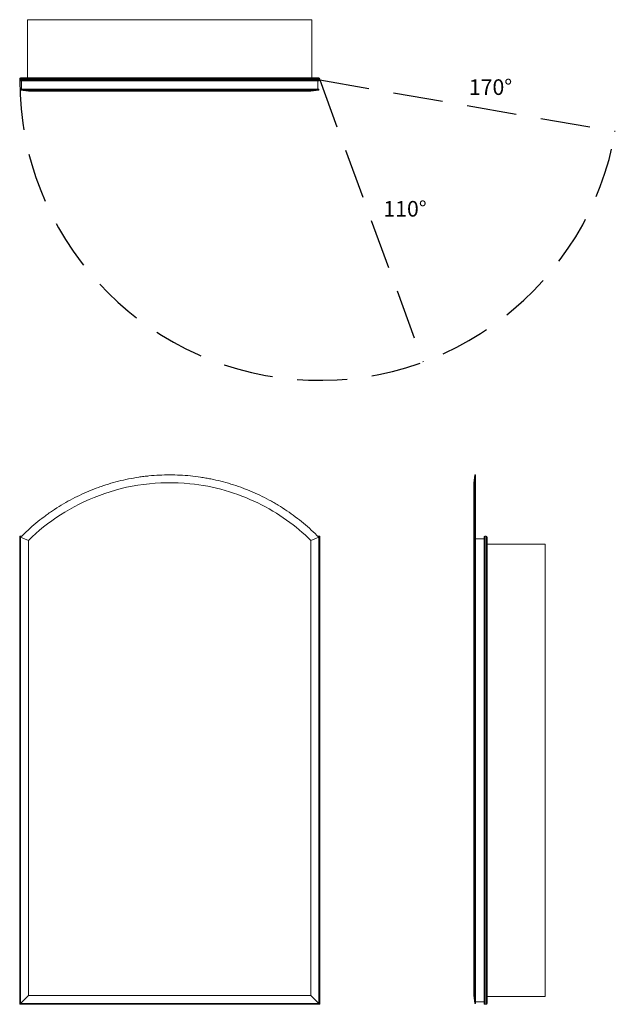
# Model space of a CAD drawing. Units: inches. Extents: x 0 to 38.2, y 0 to 63.1.
import ezdxf

# ---------------------------------------------------------------- set-up
doc = ezdxf.new("R2010")
doc.units = ezdxf.units.IN
doc.header["$LTSCALE"] = 64
doc.header["$MEASUREMENT"] = 0
doc.linetypes.add('HIDDEN', pattern=[0.075, 0.05, -0.025])
doc.layers.add('FORMAT', color=7, linetype='Continuous')

msp = doc.modelspace()

# ---------------------------------------------------------------- linework, layer by layer
at = {"color": 7, "linetype": 'Continuous', "lineweight": 15}
for p, q in [((0.5, 63.115), (0.5, 59.387)), ((18.75, 63.115), (0.5, 63.115)), ((18.75, 63.115), (18.75, 59.387)), ((19.25, 59.334), (0, 59.334)), ((0, 59.25), (0, 59.334)), ((0.053, 59.387), (19.197, 59.387)), ((19.25, 59.25), (19.25, 59.334)), ((0, 59.25), (19.25, 59.25)), ((19.197, 59.197), (0.053, 59.197)), ((0.121, 58.652), (0.121, 59.197)), ((19.129, 58.652), (19.129, 59.197)), ((0.062, 58.652), (0.062, 58.597)), ((19.187, 58.652), (0.062, 58.652)), ((0.562, 58.534), (0.062, 58.597)), ((18.688, 58.534), (19.187, 58.597)), ((19.187, 58.597), (19.187, 58.652)), ((29.198, 33.942), (29.134, 33.436)), ((29.252, 33.937), (29.197, 33.937)), ((29.252, 29.938), (29.252, 33.937)), ((0.053, 29.947), (0, 30)), ((0, 30), (0.127, 30)), ((0, 0), (0, 30)), ((0.053, 29.947), (0.053, 0.053)), ((0.562, 29.732), (0.062, 29.938)), ((0.062, 29.938), (0.062, 0.062)), ((0.562, 0.562), (0.562, 29.732)), ((18.688, 29.732), (19.187, 29.938)), ((18.688, 29.732), (18.688, 0.562)), ((19.123, 30), (19.25, 30)), ((19.187, 29.938), (19.187, 0.062)), ((19.25, 30), (19.197, 29.947)), ((19.197, 0.053), (19.197, 29.947)), ((19.25, 30), (19.25, 0)), ((29.134, 29.732), (29.197, 29.938)), ((29.134, 29.732), (29.134, 0.562)), ((29.197, 29.938), (29.197, 0.062)), ((29.197, 29.938), (29.252, 29.938)), ((29.252, 29.938), (29.252, 0.062)), ((29.252, 29.848), (29.797, 29.848)), ((29.797, 0.053), (29.797, 29.947)), ((29.85, 30), (29.85, 0)), ((29.85, 30), (29.934, 30)), ((29.934, 0), (29.934, 30)), ((29.987, 29.947), (29.987, 0.053)), ((33.715, 29.5), (29.987, 29.5)), ((33.715, 0.5), (33.715, 29.5)), ((0.053, 0.053), (0, 0)), ((19.25, 0), (0, 0)), ((0.053, 0.053), (19.197, 0.053)), ((0.062, 0.062), (0.562, 0.562)), ((19.187, 0.062), (0.062, 0.062)), ((0.562, 0.562), (18.688, 0.562)), ((18.688, 0.562), (19.187, 0.062)), ((19.25, 0), (19.197, 0.053)), ((29.134, 0.562), (29.197, 0.062)), ((29.197, 0.062), (29.252, 0.062)), ((29.252, 0.152), (29.797, 0.152)), ((29.85, 0), (29.934, 0)), ((33.715, 0.5), (29.987, 0.5))]:
    msp.add_line(p, q, dxfattribs=at)
at = {"color": 8, "linetype": 'Continuous', "lineweight": 15}
for p, q in [((0.072, 29.947), (0.053, 29.947)), ((19.197, 29.947), (19.178, 29.947))]:
    msp.add_line(p, q, dxfattribs=at)
at = {"color": 7, "linetype": 'Continuous', "lineweight": 15}
for centre, start, end in [((0.053, 59.334), 90, 180), ((19.197, 59.334), 0, 90), ((0.053, 59.25), 180, 270), ((19.197, 59.25), 270, 0), ((29.85, 29.947), 90, 180), ((29.934, 29.947), 0, 90), ((29.85, 0.053), 180, 270), ((29.934, 0.053), 270, 0)]:
    msp.add_arc(centre, 0.053, start, end, dxfattribs=at)
for points, knots in [([(19.187, 58.597), (18.875, 58.597), (18.549, 58.597), (18.036, 58.597), (17.862, 58.597), (17.507, 58.597), (17.327, 58.597), (16.96, 58.597), (16.773, 58.597), (16.489, 58.597), (16.393, 58.597), (16.2, 58.597), (16.103, 58.597), (15.616, 58.597), (15.216, 58.597), (14.705, 58.597), (14.602, 58.597), (14.395, 58.597), (14.291, 58.597), (13.978, 58.597), (13.768, 58.597), (13.132, 58.597), (12.703, 58.597), (12.158, 58.597), (12.049, 58.597), (11.831, 58.597), (11.721, 58.597), (11.392, 58.597), (11.173, 58.597), (10.732, 58.597), (10.511, 58.597), (10.068, 58.597), (9.846, 58.597), (9.18, 58.597), (8.738, 58.597), (8.187, 58.597), (8.077, 58.597), (7.856, 58.597), (7.746, 58.597), (7.417, 58.597), (7.199, 58.597), (6.547, 58.597), (6.118, 58.597), (5.587, 58.597), (5.481, 58.597), (5.27, 58.597), (5.166, 58.597), (4.853, 58.597), (4.647, 58.597), (4.238, 58.597), (4.036, 58.597), (3.636, 58.597), (3.438, 58.597), (2.852, 58.597), (2.473, 58.597), (2.014, 58.597), (1.923, 58.597), (1.742, 58.597), (1.652, 58.597), (1.386, 58.597), (1.212, 58.597), (0.701, 58.597), (0.375, 58.597), (0.062, 58.597)], [0, 0, 0, 0, 0.0625, 0.0625, 0.09375, 0.09375, 0.125, 0.125, 0.15625, 0.15625, 0.171875, 0.171875, 0.1875, 0.1875, 0.25, 0.25, 0.265625, 0.265625, 0.28125, 0.28125, 0.3125, 0.3125, 0.375, 0.375, 0.390625, 0.390625, 0.40625, 0.40625, 0.4375, 0.4375, 0.46875, 0.46875, 0.5, 0.5, 0.5625, 0.5625, 0.578125, 0.578125, 0.59375, 0.59375, 0.625, 0.625, 0.6875, 0.6875, 0.703125, 0.703125, 0.71875, 0.71875, 0.75, 0.75, 0.78125, 0.78125, 0.8125, 0.8125, 0.875, 0.875, 0.890625, 0.890625, 0.90625, 0.90625, 0.9375, 0.9375, 1, 1, 1, 1]), ([(0.562, 58.534), (1.176, 58.534), (2.524, 58.534), (5.058, 58.534), (7.926, 58.534), (10.726, 58.534), (13.211, 58.534), (15.32, 58.534), (17.182, 58.534), (18.212, 58.534), (18.688, 58.534)], [0, 0, 0, 0, 0.14, 0.28, 0.42, 0.56, 0.67, 0.78, 0.89, 1, 1, 1, 1]), ([(19.187, 29.938), (18.875, 30.254), (18.549, 30.554), (18.036, 30.98), (17.862, 31.117), (17.507, 31.383), (17.327, 31.512), (16.96, 31.76), (16.773, 31.879), (16.489, 32.052), (16.393, 32.108), (16.2, 32.218), (16.103, 32.272), (15.616, 32.536), (15.216, 32.726), (14.705, 32.94), (14.602, 32.982), (14.395, 33.062), (14.291, 33.101), (13.978, 33.214), (13.768, 33.285), (13.132, 33.479), (12.703, 33.588), (12.158, 33.697), (12.049, 33.717), (11.831, 33.756), (11.721, 33.773), (11.392, 33.823), (11.173, 33.85), (10.732, 33.894), (10.511, 33.91), (10.068, 33.932), (9.846, 33.938), (9.18, 33.937), (8.738, 33.916), (8.187, 33.861), (8.077, 33.848), (7.856, 33.821), (7.746, 33.806), (7.417, 33.757), (7.199, 33.718), (6.547, 33.588), (6.118, 33.479), (5.587, 33.317), (5.481, 33.283), (5.27, 33.212), (5.166, 33.176), (4.853, 33.063), (4.647, 32.983), (4.238, 32.812), (4.036, 32.721), (3.636, 32.53), (3.438, 32.429), (2.852, 32.113), (2.473, 31.883), (2.014, 31.573), (1.923, 31.51), (1.742, 31.381), (1.652, 31.316), (1.386, 31.116), (1.212, 30.978), (0.701, 30.554), (0.375, 30.254), (0.062, 29.938)], [0, 0, 0, 0, 0.0625, 0.0625, 0.09375, 0.09375, 0.125, 0.125, 0.15625, 0.15625, 0.171875, 0.171875, 0.1875, 0.1875, 0.25, 0.25, 0.265625, 0.265625, 0.28125, 0.28125, 0.3125, 0.3125, 0.375, 0.375, 0.390625, 0.390625, 0.40625, 0.40625, 0.4375, 0.4375, 0.46875, 0.46875, 0.5, 0.5, 0.5625, 0.5625, 0.578125, 0.578125, 0.59375, 0.59375, 0.625, 0.625, 0.6875, 0.6875, 0.703125, 0.703125, 0.71875, 0.71875, 0.75, 0.75, 0.78125, 0.78125, 0.8125, 0.8125, 0.875, 0.875, 0.890625, 0.890625, 0.90625, 0.90625, 0.9375, 0.9375, 1, 1, 1, 1]), ([(0.562, 29.732), (1.176, 30.355), (2.524, 31.418), (5.058, 32.723), (7.926, 33.44), (10.726, 33.483), (13.211, 33), (15.32, 32.189), (17.182, 31.062), (18.212, 30.215), (18.688, 29.732)], [0, 0, 0, 0, 0.14, 0.28, 0.42, 0.56, 0.67, 0.78, 0.89, 1, 1, 1, 1]), ([(29.197, 29.938), (29.197, 30.097), (29.197, 30.415), (29.197, 30.834), (29.197, 31.206), (29.197, 31.534), (29.197, 31.844), (29.197, 32.134), (29.197, 32.403), (29.197, 32.652), (29.197, 32.881), (29.197, 33.087), (29.197, 33.272), (29.197, 33.435), (29.197, 33.576), (29.197, 33.694), (29.197, 33.789), (29.197, 33.862), (29.197, 33.91), (29.197, 33.935), (29.197, 33.935), (29.197, 33.935)], [0, 0, 0, 0, 0.063966, 0.128096, 0.180343, 0.23268, 0.285289, 0.33799, 0.390237, 0.442665, 0.495183, 0.547884, 0.600131, 0.652558, 0.705077, 0.757778, 0.810025, 0.862452, 0.914971, 0.967671, 1, 1, 1, 1]), ([(29.134, 33.432), (29.134, 33.432), (29.134, 33.431), (29.134, 33.379), (29.134, 33.284), (29.134, 33.147), (29.134, 32.97), (29.134, 32.756), (29.134, 32.505), (29.134, 32.22), (29.134, 31.892), (29.134, 31.522), (29.134, 31.114), (29.134, 30.684), (29.134, 30.23), (29.134, 29.898), (29.134, 29.732)], [0, 0, 0, 0, 0.054412, 0.128853, 0.202923, 0.276544, 0.349643, 0.422136, 0.493947, 0.565001, 0.635207, 0.711213, 0.785563, 0.857952, 0.92905, 1, 1, 1, 1])]:
    msp.add_open_spline(points, degree=3, knots=knots, dxfattribs=at)
at = {"layer": 'FORMAT', "linetype": 'HIDDEN'}
for q in [(38.217, 55.964), (25.888, 41.181)]:
    msp.add_line((19.25, 59.25), q, dxfattribs=at)
msp.add_arc((19.25, 59.25), 19.25, 180, 350.17124, dxfattribs=at)

# ---------------------------------------------------------------- texts
at = {"char_height": 1, "width": 2.95752, "attachment_point": 1}
for s, insert in [('{170°}', (28.822, 59.293)), ('{110°}', (23.336, 51.494))]:
    msp.add_mtext(s, dxfattribs=dict(at, insert=insert))

doc.saveas('drawing.dxf')
